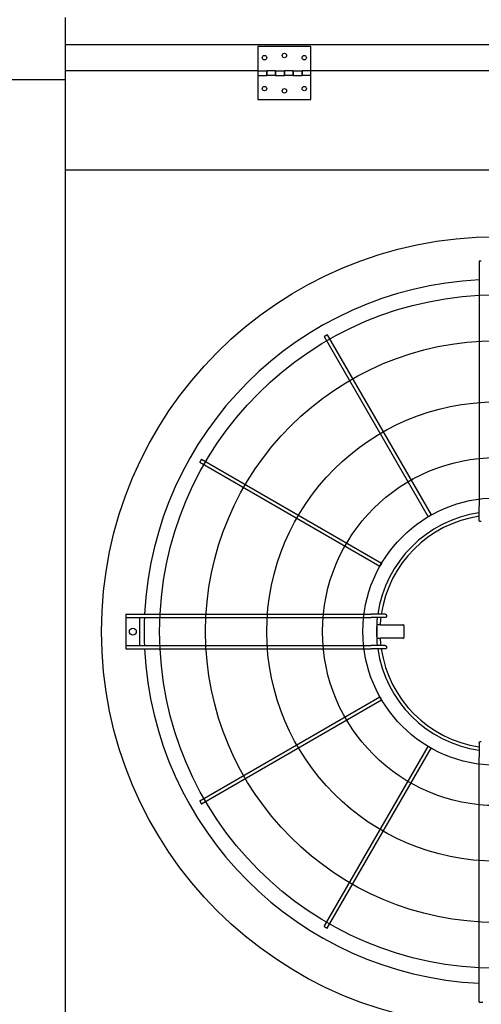
# Model space of a CAD drawing. Units: inches. Extents: x -6224 to -5024, y 1224 to 2124.
# Drawn here: x -5608 to -5581, y 2012 to 2067 of the extents above; entities that cross this region are included whole.
import ezdxf

# ---------------------------------------------------------------- set-up
doc = ezdxf.new("R2010")
doc.units = ezdxf.units.IN
doc.header["$MEASUREMENT"] = 0
doc.layers.get('Defpoints').update_dxf_attribs({"linetype": 'CONTINUOUS'})
doc.layers.add('BASE-UNIT', color=6, linetype='CONTINUOUS')
doc.styles.add('SUBMITTAL', font='simplex.shx', dxfattribs={"width": 0.75})
doc.dimstyles.new('SUBMITTAL', dxfattribs={"dimtxt": 0.09375, "dimasz": 0.09375, "dimexe": 0.03125, "dimexo": 0.0625, "dimgap": 0.0625, "dimtad": 0, "dimdec": 4, "dimzin": 4, "dimdsep": 46, "dimlunit": 4, "dimtxsty": 'SUBMITTAL', "dimcen": 0.09375, "dimclre": 6, "dimadec": 0, "dimazin": 0, "dimtfac": 1, "dimtdec": 0, "dimtofl": 0, "dimtmove": 0, "dimatfit": 3, "dimfxl": 1, "dimfrac": 2, "dimtolj": 1, "dimtzin": 4, "dimarcsym": 0})

# ---------------------------------------------------------------- blocks, each defined once
blk = doc.blocks.new('*D34')
at = {"layer": 'BASE-UNIT', "color": 6, "lineweight": -2, "transparency": 16777216}
for p, q in [((-5548.111, 2093.657), (-5502.349, 2093.657)), ((-5596.861, 1927.015), (-5502.349, 1927.015))]:
    blk.add_line(p, q, dxfattribs=at)
at = {"layer": 'BASE-UNIT', "color": 0, "lineweight": -2, "transparency": 16777216}
for p, q in [((-5505.803, 2085.597), (-5505.803, 2042.147)), ((-5505.803, 1935.076), (-5505.803, 1978.526))]:
    blk.add_line(p, q, dxfattribs=at)
at = {"layer": 'BASE-UNIT', "color": 0, "transparency": 16777216}
for points in [[(-5507.147, 2085.597), (-5504.46, 2085.597), (-5505.803, 2093.657)], [(-5507.147, 1935.076), (-5504.46, 1935.076), (-5505.803, 1927.015)]]:
    blk.add_solid(points, dxfattribs=at)
at = {"layer": 'Defpoints', "color": 0, "transparency": 16777216}
for p in [(-5556.171, 2093.657), (-5604.921, 1927.015), (-5505.803, 1927.015)]:
    blk.add_point(p, dxfattribs=at)
at = {"layer": 'BASE-UNIT', "color": 0, "transparency": 16777216, "insert": (-5505.803, 2010.336), "char_height": 8.0605, "attachment_point": 5, "rotation": 90, "style": 'SUBMITTAL'}
blk.add_mtext('\\A1;13\'-10 5/8"', dxfattribs=at)

msp = doc.modelspace()

# ---------------------------------------------------------------- linework, layer by layer
at = {"layer": 'BASE-UNIT'}
for p, q in [((-5604.9211, 1953.0863), (-5604.9211, 2067.5863)), ((-5604.9211, 2066.0613), (-5556.1711, 2066.0613)), ((-5594.0461, 2065.9363), (-5594.0461, 2064.5613)), ((-5591.0461, 2065.9363), (-5594.0461, 2065.9363)), ((-5591.0461, 2064.5613), (-5591.0461, 2065.9363)), ((-5594.0461, 2064.5613), (-5604.9211, 2064.5613)), ((-5594.0461, 2064.5613), (-5594.0461, 2064.3113)), ((-5594.0461, 2064.5613), (-5593.5461, 2064.5613)), ((-5593.5461, 2064.5613), (-5593.5461, 2064.3113)), ((-5593.5461, 2064.3113), (-5593.5461, 2064.5613)), ((-5593.0461, 2064.5613), (-5593.5461, 2064.5613)), ((-5593.0461, 2064.3113), (-5593.0461, 2064.5613)), ((-5593.0461, 2064.5613), (-5592.5461, 2064.5613)), ((-5593.0461, 2064.5613), (-5593.0461, 2064.3113)), ((-5592.5461, 2064.5613), (-5592.5461, 2064.3113)), ((-5592.5461, 2064.3113), (-5592.5461, 2064.5613)), ((-5592.0461, 2064.5613), (-5592.5461, 2064.5613)), ((-5592.0461, 2064.3113), (-5592.0461, 2064.5613)), ((-5592.0461, 2064.5613), (-5591.5461, 2064.5613)), ((-5592.0461, 2064.5613), (-5592.0461, 2064.3113)), ((-5591.5461, 2064.5613), (-5591.5461, 2064.3113)), ((-5591.5461, 2064.3113), (-5591.5461, 2064.5613)), ((-5591.0461, 2064.5613), (-5591.5461, 2064.5613)), ((-5591.0461, 2064.3113), (-5591.0461, 2064.5613)), ((-5570.0461, 2064.5613), (-5591.0461, 2064.5613)), ((-5608.9211, 2064.0863), (-5604.9211, 2064.0863)), ((-5594.0461, 2064.3113), (-5594.0461, 2062.9363)), ((-5594.0461, 2064.3113), (-5593.5461, 2064.3113)), ((-5593.0461, 2064.3113), (-5593.5461, 2064.3113)), ((-5593.0461, 2064.3113), (-5592.5461, 2064.3113)), ((-5592.0461, 2064.3113), (-5592.5461, 2064.3113)), ((-5592.0461, 2064.3113), (-5591.5461, 2064.3113)), ((-5591.0461, 2064.3113), (-5591.5461, 2064.3113)), ((-5591.0461, 2062.9363), (-5591.0461, 2064.3113)), ((-5594.0461, 2062.9363), (-5591.0461, 2062.9363)), ((-5604.9211, 2058.9613), (-5556.1711, 2058.9613)), ((-5581.5303, 2053.8009), (-5581.5303, 2039.9392)), ((-5581.4122, 2053.8009), (-5581.4516, 2053.8009)), ((-5590.2967, 2049.528), (-5584.4128, 2039.3369)), ((-5590.1262, 2049.6264), (-5584.2423, 2039.4353)), ((-5597.3362, 2042.4165), (-5587.145, 2036.5326)), ((-5597.2378, 2042.5869), (-5587.0466, 2036.7031)), ((-5581.5303, 2039.1449), (-5581.5303, 2039.9392)), ((-5601.5106, 2033.8206), (-5601.5106, 2033.7419)), ((-5601.5106, 2033.8206), (-5587.6489, 2033.8206)), ((-5601.5106, 2033.7419), (-5601.5106, 2033.7025)), ((-5601.5106, 2033.7025), (-5601.5106, 2033.6237)), ((-5586.8546, 2033.8206), (-5587.6489, 2033.8206)), ((-5601.5106, 2033.6237), (-5601.5106, 2032.0489)), ((-5601.5106, 2033.6237), (-5587.6489, 2033.6237)), ((-5600.7232, 2032.0489), (-5600.7232, 2033.6237)), ((-5586.8578, 2033.6237), (-5587.6489, 2033.6237)), ((-5587.3106, 2033.2105), (-5587.2902, 2033.2105)), ((-5587.1355, 2033.2105), (-5587.2902, 2033.2105)), ((-5587.1355, 2033.2105), (-5585.8489, 2033.2105)), ((-5601.5106, 2032.0489), (-5601.5106, 2031.9702)), ((-5601.5106, 2032.0489), (-5587.6489, 2032.0489)), ((-5586.8578, 2032.0489), (-5587.6489, 2032.0489)), ((-5587.3106, 2032.4622), (-5587.2902, 2032.4622)), ((-5587.2902, 2032.4622), (-5587.1355, 2032.4622)), ((-5585.8489, 2032.4622), (-5587.1355, 2032.4622)), ((-5601.5106, 2031.9702), (-5601.5106, 2031.9308)), ((-5601.5106, 2031.9308), (-5601.5106, 2031.8521)), ((-5601.5106, 2031.8521), (-5587.6489, 2031.8521)), ((-5586.8546, 2031.8521), (-5587.6489, 2031.8521)), ((-5597.3362, 2023.2562), (-5587.145, 2029.1401)), ((-5597.2378, 2023.0858), (-5587.0466, 2028.9696)), ((-5581.5303, 2026.5278), (-5581.5303, 2025.7335)), ((-5590.2967, 2016.1447), (-5584.4128, 2026.3358)), ((-5590.1262, 2016.0463), (-5584.2423, 2026.2374)), ((-5581.5303, 2011.8718), (-5581.5303, 2025.7335)), ((-5581.4516, 2011.8718), (-5581.4122, 2011.8718))]:
    msp.add_line(p, q, dxfattribs=at)
for centre, radius in [((-5592.5461, 2065.4363), 0.125), ((-5593.6711, 2065.3113), 0.125), ((-5591.4211, 2065.3113), 0.125), ((-5593.6711, 2063.5613), 0.125), ((-5592.5461, 2063.4363), 0.125), ((-5591.4211, 2063.5613), 0.125), ((-5580.5461, 2032.8363), 22.3425), ((-5580.5461, 2032.8363), 19.0551), ((-5580.5461, 2032.8363), 16.4606), ((-5580.5461, 2032.8363), 12.9961), ((-5580.5461, 2032.8363), 9.8465), ((-5580.5461, 2032.8363), 7.5636), ((-5601.1169, 2032.8363), 0.1969)]:
    msp.add_circle(centre, radius, dxfattribs=at)
for radius, start, end in [(19.9292, 92.83084, 177.16916), (6.7924, 98.33183, 171.66817), (6.6, 98.57642, 171.42358), (19.9292, 177.73566, 182.26434), (6.7924, 173.34303, 186.65697), (6.7749, 176.83387, 183.16613), (6.6, 173.14814, 176.7499), (6.6, 183.2501, 186.85186), (19.9292, 182.83084, 267.16916), (6.7924, 188.33183, 261.66817), (6.6, 188.57642, 261.42358)]:
    msp.add_arc((-5580.5461, 2032.8363), radius, start, end, dxfattribs=at)
for centre, major_axis, ratio, start_param, end_param in [((-5580.5225, 2020.6455), (-33.8716, -0.0249), 0.5438865, 4.7382601, 4.7394229), ((-5568.3552, 2032.8127), (-0.0249, -33.8716), 0.5438864, 4.6853551, 4.6865178), ((-5568.3552, 2032.8599), (0.0249, -33.8716), 0.5438865, 4.7382601, 4.7394228), ((-5580.5225, 2045.0272), (33.8716, -0.0249), 0.5438864, 4.6853551, 4.6865179)]:
    msp.add_ellipse(centre, major_axis=major_axis, ratio=ratio, start_param=start_param, end_param=end_param, dxfattribs=at)
for points in [[(-5581.4516, 2053.8009), (-5581.4653, 2053.8009), (-5581.4928, 2053.8009), (-5581.523, 2053.8009), (-5581.5303, 2053.8009), (-5581.5303, 2053.8009)], [(-5581.5303, 2011.8718), (-5581.5303, 2011.8718), (-5581.523, 2011.8718), (-5581.4928, 2011.8718), (-5581.4653, 2011.8718), (-5581.4516, 2011.8718)], [(-5581.4122, 2011.8718), (-5581.3985, 2011.8718), (-5581.371, 2011.8718), (-5581.3408, 2011.8718), (-5581.3335, 2011.8718), (-5581.3335, 2011.8718)]]:
    msp.add_open_spline(points, degree=3, dxfattribs=at)
for points, knots in [([(-5590.2114, 2049.5772), (-5590.2263, 2049.5686), (-5590.256, 2049.5515), (-5590.2887, 2049.5326), (-5590.2967, 2049.528), (-5590.2967, 2049.528), (-5590.2967, 2049.528)], [0, 0, 0, 0, 0.16666667, 0.33333333, 0.5, 0.5, 0.5, 0.5, 0.5]), ([(-5590.1262, 2049.6264), (-5590.1262, 2049.6264), (-5590.1342, 2049.6218), (-5590.1668, 2049.603), (-5590.1966, 2049.5858), (-5590.2114, 2049.5772)], [0.5, 0.5, 0.5, 0.5, 0.66666667, 0.83333333, 1, 1, 1, 1]), ([(-5597.287, 2042.5017), (-5597.2956, 2042.4868), (-5597.3127, 2042.4571), (-5597.3316, 2042.4244), (-5597.3362, 2042.4165), (-5597.3362, 2042.4165), (-5597.3362, 2042.4165)], [0, 0, 0, 0, 0.16666667, 0.33333333, 0.5, 0.5, 0.5, 0.5, 0.5]), ([(-5597.2378, 2042.5869), (-5597.2378, 2042.5869), (-5597.2424, 2042.579), (-5597.2612, 2042.5463), (-5597.2784, 2042.5166), (-5597.287, 2042.5017)], [0.5, 0.5, 0.5, 0.5, 0.66666667, 0.83333333, 1, 1, 1, 1]), ([(-5584.3276, 2039.3861), (-5584.3424, 2039.3775), (-5584.3722, 2039.3603), (-5584.4048, 2039.3415), (-5584.4128, 2039.3369), (-5584.4128, 2039.3369), (-5584.4128, 2039.3369)], [0, 0, 0, 0, 0.16666667, 0.33333333, 0.5, 0.5, 0.5, 0.5, 0.5]), ([(-5584.2423, 2039.4353), (-5584.2423, 2039.4353), (-5584.2503, 2039.4307), (-5584.283, 2039.4118), (-5584.3127, 2039.3947), (-5584.3276, 2039.3861)], [0.5, 0.5, 0.5, 0.5, 0.66666667, 0.83333333, 1, 1, 1, 1]), ([(-5581.4516, 2039.0604), (-5581.4566, 2039.0603), (-5581.4616, 2039.0608), (-5581.4714, 2039.0627), (-5581.4763, 2039.0641), (-5581.4924, 2039.0709), (-5581.5004, 2039.0775), (-5581.5106, 2039.0878), (-5581.5178, 2039.0963), (-5581.5279, 2039.1205), (-5581.5303, 2039.1327), (-5581.5303, 2039.1449)], [0, 0, 0, 0, 0.03815013, 0.03815013, 0.07647531, 0.07647531, 0.17197458, 0.17197458, 0.26250824, 0.26250824, 0.34042607, 0.34042607, 0.34042607, 0.34042607]), ([(-5587.0958, 2036.6178), (-5587.1044, 2036.603), (-5587.1216, 2036.5732), (-5587.1404, 2036.5406), (-5587.145, 2036.5326), (-5587.145, 2036.5326), (-5587.145, 2036.5326)], [0, 0, 0, 0, 0.16666667, 0.33333333, 0.5, 0.5, 0.5, 0.5, 0.5]), ([(-5587.0466, 2036.7031), (-5587.0466, 2036.7031), (-5587.0512, 2036.6951), (-5587.0701, 2036.6625), (-5587.0872, 2036.6327), (-5587.0958, 2036.6178)], [0.5, 0.5, 0.5, 0.5, 0.66666667, 0.83333333, 1, 1, 1, 1]), ([(-5586.7707, 2033.7025), (-5586.7708, 2033.6976), (-5586.7714, 2033.6926), (-5586.7735, 2033.683), (-5586.7751, 2033.6782), (-5586.7822, 2033.662), (-5586.7892, 2033.6538), (-5586.8001, 2033.6434), (-5586.809, 2033.636), (-5586.8338, 2033.626), (-5586.8458, 2033.6237), (-5586.8578, 2033.6237)], [0, 0, 0, 0, 0.03761608, 0.03761608, 0.07555004, 0.07555004, 0.17235485, 0.17235485, 0.26196478, 0.26196478, 0.335366, 0.335366, 0.335366, 0.335366]), ([(-5586.8546, 2033.8206), (-5586.8425, 2033.8206), (-5586.8302, 2033.8182), (-5586.806, 2033.808), (-5586.7975, 2033.8008), (-5586.7872, 2033.7906), (-5586.7806, 2033.7826), (-5586.7739, 2033.7665), (-5586.7724, 2033.7617), (-5586.7705, 2033.7519), (-5586.77, 2033.7469), (-5586.7701, 2033.7419)], [0, 0, 0, 0, 0.09413446, 0.09413446, 0.2034157, 0.2034157, 0.31898078, 0.31898078, 0.36537145, 0.36537145, 0.41155064, 0.41155064, 0.41155064, 0.41155064]), ([(-5585.7699, 2033.1316), (-5585.7699, 2033.134), (-5585.7701, 2033.1364), (-5585.7703, 2033.1388), (-5585.7705, 2033.1412), (-5585.7708, 2033.1436), (-5585.7713, 2033.146), (-5585.7717, 2033.1483), (-5585.7722, 2033.1507), (-5585.7729, 2033.153), (-5585.7735, 2033.1553), (-5585.7743, 2033.1576), (-5585.7752, 2033.1598), (-5585.776, 2033.1621), (-5585.777, 2033.1643), (-5585.778, 2033.1664), (-5585.7791, 2033.1686), (-5585.7803, 2033.1707), (-5585.7815, 2033.1728), (-5585.7828, 2033.1748), (-5585.7841, 2033.1768), (-5585.7856, 2033.1788), (-5585.787, 2033.1807), (-5585.7886, 2033.1826), (-5585.7902, 2033.1844), (-5585.7918, 2033.1862), (-5585.7935, 2033.1879), (-5585.7953, 2033.1895), (-5585.7971, 2033.1912), (-5585.7989, 2033.1928), (-5585.8008, 2033.1942), (-5585.8028, 2033.1957), (-5585.8048, 2033.1971), (-5585.8068, 2033.1984), (-5585.8089, 2033.1997), (-5585.811, 2033.2009), (-5585.8132, 2033.202), (-5585.8154, 2033.2031), (-5585.8176, 2033.2041), (-5585.8199, 2033.205), (-5585.8222, 2033.2059), (-5585.8246, 2033.2067), (-5585.8269, 2033.2074), (-5585.8293, 2033.2081), (-5585.8317, 2033.2087), (-5585.8341, 2033.2091), (-5585.8366, 2033.2096), (-5585.839, 2033.21), (-5585.8415, 2033.2102), (-5585.8439, 2033.2104), (-5585.8464, 2033.2105), (-5585.8489, 2033.2105)], [0, 0, 0, 0, 0.0588235, 0.0588235, 0.0588235, 0.1176471, 0.1176471, 0.1176471, 0.1764706, 0.1764706, 0.1764706, 0.2352941, 0.2352941, 0.2352941, 0.2941176, 0.2941176, 0.2941176, 0.3529412, 0.3529412, 0.3529412, 0.4117647, 0.4117647, 0.4117647, 0.4705882, 0.4705882, 0.4705882, 0.5294118, 0.5294118, 0.5294118, 0.5882353, 0.5882353, 0.5882353, 0.6470588, 0.6470588, 0.6470588, 0.7058824, 0.7058824, 0.7058824, 0.7647059, 0.7647059, 0.7647059, 0.8235294, 0.8235294, 0.8235294, 0.8823529, 0.8823529, 0.8823529, 0.9411765, 0.9411765, 0.9411765, 1, 1, 1, 1]), ([(-5586.8578, 2032.0489), (-5586.8458, 2032.0489), (-5586.8337, 2032.0466), (-5586.809, 2032.0367), (-5586.8001, 2032.0293), (-5586.7891, 2032.0188), (-5586.7821, 2032.0106), (-5586.7751, 2031.9945), (-5586.7735, 2031.9897), (-5586.7714, 2031.98), (-5586.7708, 2031.9751), (-5586.7707, 2031.9702)], [0, 0, 0, 0, 0.0927179, 0.0927179, 0.2056954, 0.2056954, 0.32821705, 0.32821705, 0.37626979, 0.37626979, 0.42392082, 0.42392082, 0.42392082, 0.42392082]), ([(-5585.8489, 2032.4622), (-5585.8464, 2032.4622), (-5585.8439, 2032.4623), (-5585.8415, 2032.4625), (-5585.839, 2032.4627), (-5585.8366, 2032.4631), (-5585.8341, 2032.4635), (-5585.8317, 2032.464), (-5585.8293, 2032.4646), (-5585.8269, 2032.4653), (-5585.8246, 2032.466), (-5585.8222, 2032.4668), (-5585.8199, 2032.4677), (-5585.8176, 2032.4686), (-5585.8154, 2032.4696), (-5585.8132, 2032.4707), (-5585.811, 2032.4718), (-5585.8089, 2032.473), (-5585.8068, 2032.4743), (-5585.8048, 2032.4756), (-5585.8028, 2032.477), (-5585.8008, 2032.4785), (-5585.7989, 2032.4799), (-5585.7971, 2032.4815), (-5585.7953, 2032.4831), (-5585.7935, 2032.4848), (-5585.7918, 2032.4865), (-5585.7902, 2032.4883), (-5585.7886, 2032.4901), (-5585.787, 2032.492), (-5585.7856, 2032.4939), (-5585.7841, 2032.4959), (-5585.7828, 2032.4979), (-5585.7815, 2032.4999), (-5585.7803, 2032.502), (-5585.7791, 2032.5041), (-5585.778, 2032.5062), (-5585.777, 2032.5084), (-5585.776, 2032.5106), (-5585.7752, 2032.5129), (-5585.7743, 2032.5151), (-5585.7735, 2032.5174), (-5585.7729, 2032.5197), (-5585.7722, 2032.522), (-5585.7717, 2032.5244), (-5585.7713, 2032.5267), (-5585.7708, 2032.5291), (-5585.7705, 2032.5315), (-5585.7703, 2032.5339), (-5585.7701, 2032.5363), (-5585.7699, 2032.5387), (-5585.7699, 2032.5411)], [0, 0, 0, 0, 0.0588235, 0.0588235, 0.0588235, 0.1176471, 0.1176471, 0.1176471, 0.1764706, 0.1764706, 0.1764706, 0.2352941, 0.2352941, 0.2352941, 0.2941176, 0.2941176, 0.2941176, 0.3529412, 0.3529412, 0.3529412, 0.4117647, 0.4117647, 0.4117647, 0.4705882, 0.4705882, 0.4705882, 0.5294118, 0.5294118, 0.5294118, 0.5882353, 0.5882353, 0.5882353, 0.6470588, 0.6470588, 0.6470588, 0.7058824, 0.7058824, 0.7058824, 0.7647059, 0.7647059, 0.7647059, 0.8235294, 0.8235294, 0.8235294, 0.8823529, 0.8823529, 0.8823529, 0.9411765, 0.9411765, 0.9411765, 1, 1, 1, 1]), ([(-5586.7701, 2031.9308), (-5586.77, 2031.9258), (-5586.7705, 2031.9208), (-5586.7724, 2031.911), (-5586.7739, 2031.9062), (-5586.7806, 2031.89), (-5586.7873, 2031.882), (-5586.7975, 2031.8718), (-5586.806, 2031.8646), (-5586.8302, 2031.8545), (-5586.8425, 2031.8521), (-5586.8546, 2031.8521)], [0, 0, 0, 0, 0.03815013, 0.03815013, 0.07647531, 0.07647531, 0.17197458, 0.17197458, 0.26250824, 0.26250824, 0.34042607, 0.34042607, 0.34042607, 0.34042607]), ([(-5587.145, 2029.1401), (-5587.145, 2029.1401), (-5587.1404, 2029.1321), (-5587.1216, 2029.0995), (-5587.1044, 2029.0697), (-5587.0958, 2029.0549)], [0.5, 0.5, 0.5, 0.5, 0.66666667, 0.83333333, 1, 1, 1, 1]), ([(-5587.0958, 2029.0549), (-5587.0872, 2029.04), (-5587.0701, 2029.0102), (-5587.0512, 2028.9776), (-5587.0466, 2028.9696), (-5587.0466, 2028.9696), (-5587.0466, 2028.9696)], [0, 0, 0, 0, 0.16666667, 0.33333333, 0.5, 0.5, 0.5, 0.5, 0.5]), ([(-5581.5303, 2026.5278), (-5581.5303, 2026.54), (-5581.5279, 2026.5522), (-5581.5178, 2026.5764), (-5581.5106, 2026.5849), (-5581.5004, 2026.5952), (-5581.4924, 2026.6019), (-5581.4762, 2026.6086), (-5581.4714, 2026.61), (-5581.4616, 2026.6119), (-5581.4566, 2026.6124), (-5581.4516, 2026.6123)], [0, 0, 0, 0, 0.09413446, 0.09413446, 0.2034157, 0.2034157, 0.31898078, 0.31898078, 0.36537145, 0.36537145, 0.41155064, 0.41155064, 0.41155064, 0.41155064]), ([(-5584.4128, 2026.3358), (-5584.4128, 2026.3358), (-5584.4048, 2026.3312), (-5584.3722, 2026.3124), (-5584.3424, 2026.2952), (-5584.3276, 2026.2866)], [0.5, 0.5, 0.5, 0.5, 0.66666667, 0.83333333, 1, 1, 1, 1]), ([(-5584.3276, 2026.2866), (-5584.3127, 2026.278), (-5584.283, 2026.2608), (-5584.2503, 2026.242), (-5584.2423, 2026.2374), (-5584.2423, 2026.2374), (-5584.2423, 2026.2374)], [0, 0, 0, 0, 0.16666667, 0.33333333, 0.5, 0.5, 0.5, 0.5, 0.5]), ([(-5597.3362, 2023.2562), (-5597.3362, 2023.2562), (-5597.3316, 2023.2483), (-5597.3127, 2023.2156), (-5597.2956, 2023.1859), (-5597.287, 2023.171)], [0.5, 0.5, 0.5, 0.5, 0.66666667, 0.83333333, 1, 1, 1, 1]), ([(-5597.287, 2023.171), (-5597.2784, 2023.1561), (-5597.2612, 2023.1264), (-5597.2424, 2023.0937), (-5597.2378, 2023.0858), (-5597.2378, 2023.0858), (-5597.2378, 2023.0858)], [0, 0, 0, 0, 0.16666667, 0.33333333, 0.5, 0.5, 0.5, 0.5, 0.5]), ([(-5590.2967, 2016.1447), (-5590.2967, 2016.1447), (-5590.2887, 2016.1401), (-5590.256, 2016.1212), (-5590.2263, 2016.104), (-5590.2114, 2016.0955)], [0.5, 0.5, 0.5, 0.5, 0.66666667, 0.83333333, 1, 1, 1, 1]), ([(-5590.2114, 2016.0955), (-5590.1966, 2016.0869), (-5590.1668, 2016.0697), (-5590.1342, 2016.0509), (-5590.1262, 2016.0463), (-5590.1262, 2016.0463), (-5590.1262, 2016.0463)], [0, 0, 0, 0, 0.16666667, 0.33333333, 0.5, 0.5, 0.5, 0.5, 0.5])]:
    msp.add_open_spline(points, degree=3, knots=knots, dxfattribs=at)
msp.add_rational_spline([(-5585.7699, 2032.5411), (-5585.7699, 2032.8363), (-5585.7699, 2033.1316)], [1.1585768571, 1.16042620836, 1.1585768571], degree=2, dxfattribs=at)

# ---------------------------------------------------------------- dimensions: what is measured, and where the dimension line sits
dim = msp.add_linear_dim(base=(-5505.8032, 1927.0153), p1=(-5556.1711, 2093.6573), p2=(-5604.9211, 1927.0153), angle=270, dimstyle='SUBMITTAL', override={"dimscale": 115.15, "dimtxt": 0.07, "dimasz": 0.07, "dimexe": 0.03, "dimexo": 0.07, "dimgap": 0.03125, "dimdec": 3}, dxfattribs=at)
dim.commit()
dim.dimension.update_dxf_attribs({"geometry": '*D34', "text_midpoint": (-5505.8032, 2010.3363)})

doc.saveas('drawing.dxf')
